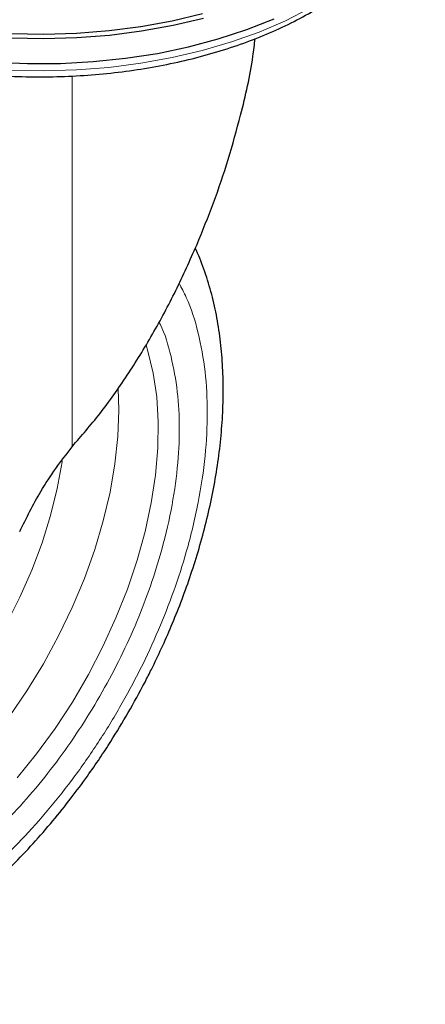
# Model space of a CAD drawing. Units: millimetres. Extents: x 0 to 210, y 0 to 297.
# Drawn here: x 186 to 188, y 90 to 97 of the extents above; entities that cross this region are included whole.
import ezdxf

# ---------------------------------------------------------------- set-up
doc = ezdxf.new("R2010")
doc.units = ezdxf.units.MM

msp = doc.modelspace()

# ---------------------------------------------------------------- linework, layer by layer
at = {"color": 8, "linetype": 'Continuous', "lineweight": 18}
msp.add_line((186.054, 96.15686), (186.054, 93.77504), dxfattribs=at)
at = {"color": 8, "linetype": 'Continuous', "lineweight": 18, "flags": 128}
for points in [[(184.1504, 96.57082), (184.3107, 96.49262), (184.48179, 96.42243), (184.66244, 96.36075), (184.8514, 96.30802), (185.04734, 96.2646), (185.24889, 96.23079), (185.45463, 96.20685), (185.66312, 96.19292), (185.8729, 96.18911), (186.0825, 96.19546), (186.29044, 96.2119), (186.49526, 96.23833), (186.69554, 96.27456), (186.88986, 96.32034), (187.07687, 96.37535), (187.25525, 96.4392), (187.42374, 96.51144), (187.58118, 96.59156)], [(186.52887, 94.42681), (186.54088, 94.38809), (186.57507, 94.24627), (186.5971, 94.09464), (186.60681, 93.93433), (186.60414, 93.76651), (186.5891, 93.59243), (186.5618, 93.41338), (186.52245, 93.23069), (186.47133, 93.0457), (186.40883, 92.8598), (186.3354, 92.67434), (186.2516, 92.49072), (186.15804, 92.31028), (186.05542, 92.13436), (185.94448, 91.96427), (185.82607, 91.80126), (185.70104, 91.64654)], [(185.64882, 92.03917), (185.76324, 92.20662), (185.86959, 92.38054), (185.96703, 92.55959), (186.05484, 92.74242), (186.13233, 92.92763), (186.19893, 93.11381), (186.25413, 93.29956), (186.2975, 93.48344), (186.32872, 93.66408), (186.34755, 93.84008), (186.35384, 94.01011), (186.34936, 94.14796)], [(185.63149, 92.63628), (185.71817, 92.80758), (185.79479, 92.98179), (185.8607, 93.15743), (185.91533, 93.33299), (185.95822, 93.50698), (185.989, 93.67792), (185.98991, 93.68422)]]:
    msp.add_lwpolyline(points, dxfattribs=at)
at = {"color": 7, "linetype": 'Continuous', "lineweight": 25, "flags": 128}
for points in [[(184.21688, 96.57973), (184.38397, 96.5049), (184.56133, 96.43841), (184.7477, 96.38072), (184.94178, 96.33224), (185.14221, 96.2933), (185.34757, 96.26418), (185.55644, 96.24508), (185.76735, 96.23614), (185.97881, 96.23742), (186.18934, 96.24891), (186.39747, 96.27053), (186.60174, 96.30213), (186.80071, 96.34348), (186.99298, 96.3943), (187.17722, 96.45423), (187.35213, 96.52285)], [(186.89777, 96.52695), (186.70197, 96.48082), (186.50018, 96.44432), (186.2938, 96.41769), (186.08428, 96.40112), (185.8731, 96.39473), (185.66173, 96.39856), (185.45166, 96.4126), (185.24436, 96.43673), (185.04129, 96.47078), (184.84386, 96.51453), (184.65347, 96.56767)], [(184.85046, 96.54504), (185.04659, 96.50158), (185.24832, 96.46775), (185.45426, 96.44378), (185.66295, 96.42984), (185.87293, 96.42603), (186.08272, 96.43237), (186.29086, 96.44883), (186.49588, 96.47529), (186.69634, 96.51156), (186.89085, 96.55738)]]:
    msp.add_lwpolyline(points, dxfattribs=at)
at = {"color": 7, "linetype": 'Continuous', "lineweight": 25}
for points, knots in [([(183.36427, 97.43475), (183.36451, 97.43328), (183.37131, 97.39226), (183.39908, 97.31299), (183.44849, 97.19798), (183.51486, 97.08597), (183.59559, 96.97735), (183.6909, 96.87291), (183.80004, 96.77334), (183.92231, 96.67935), (184.02355, 96.61331), (184.10791, 96.56359), (184.19489, 96.51547), (184.32478, 96.452), (184.48839, 96.38433), (184.66045, 96.32467), (184.83986, 96.27333), (185.02549, 96.23059), (185.21619, 96.1967), (185.41079, 96.17182), (185.60806, 96.15609), (185.8068, 96.1496), (186.00578, 96.15238), (186.20378, 96.16441), (186.39956, 96.18564), (186.59192, 96.21593), (186.77968, 96.25514), (186.96169, 96.30304), (187.13681, 96.3594), (187.30396, 96.4239), (187.4621, 96.49623), (187.61022, 96.57602), (187.74736, 96.66284), (187.87258, 96.75625), (187.98499, 96.85571), (188.0837, 96.96061), (188.16807, 97.07023), (188.23694, 97.18384), (188.29013, 97.29715), (188.31218, 97.37363), (188.3227, 97.4101)], [0, 0, 0, 0, 0.0010038, 0.0280831, 0.0553023, 0.0827181, 0.1103454, 0.1381636, 0.1661302, 0.1941972, 0.2223214, 0.229584, 0.2444594, 0.2726091, 0.3007458, 0.3288646, 0.3569635, 0.3850435, 0.4131068, 0.4411568, 0.4691972, 0.4972319, 0.5252653, 0.553301, 0.5813423, 0.6093936, 0.6374591, 0.665543, 0.6936492, 0.7217807, 0.7499397, 0.778126, 0.8063359, 0.8345598, 0.8627724, 0.8909412, 0.9190212, 0.9469594, 0.9747042, 1, 1, 1, 1]), ([(186.85429, 95.07061), (186.89111, 95.16071), (186.96477, 95.34091), (187.05885, 95.62009), (187.1455, 95.93341), (187.20625, 96.19324), (187.22498, 96.35893), (187.22927, 96.39696)], [0, 0, 0, 0, 0.2128743, 0.4257535, 0.6395432, 0.9172661, 1, 1, 1, 1]), ([(186.054, 93.77504), (186.11403, 93.84449), (186.23896, 93.98904), (186.41035, 94.23206), (186.57311, 94.49665), (186.72299, 94.77607), (186.81045, 94.97226), (186.85429, 95.07061)], [0, 0, 0, 0, 0.1855417, 0.3861793, 0.5881082, 0.7935413, 1, 1, 1, 1]), ([(186.41434, 92.06627), (186.45095, 92.1315), (186.50244, 92.22323), (186.57255, 92.36166), (186.6297, 92.48104), (186.693, 92.62473), (186.75405, 92.77663), (186.81176, 92.93639), (186.86443, 93.10141), (186.91096, 93.26996), (186.95045, 93.44057), (186.98221, 93.61201), (187.00571, 93.78318), (187.02048, 93.9531), (187.02616, 94.12089), (187.02241, 94.28569), (187.00898, 94.44672), (186.98554, 94.60307), (186.95225, 94.75422), (186.90765, 94.89834), (186.87168, 94.99718), (186.84748, 95.0454), (186.84498, 95.05039)], [0, 0, 0, 0, 0.06419433, 0.09028564, 0.13353906, 0.17837499, 0.22639275, 0.27640904, 0.32795311, 0.38065358, 0.43425267, 0.4885648, 0.54345431, 0.59881957, 0.65458134, 0.71067351, 0.76703133, 0.82356976, 0.88021147, 0.93687147, 0.99346527, 1, 1, 1, 1]), ([(185.71704, 93.22953), (185.76044, 93.31709), (185.83087, 93.45918), (185.94932, 93.63814), (186.01899, 93.72925), (186.054, 93.77504)], [0, 0, 0, 0, 0.4439659, 0.7205456, 1, 1, 1, 1]), ([(183.56754, 90.22971), (183.57309, 90.22814), (183.6273, 90.21279), (183.73101, 90.19966), (183.87781, 90.19032), (184.02447, 90.19632), (184.17436, 90.21561), (184.32677, 90.24861), (184.48074, 90.29495), (184.63536, 90.35432), (184.78979, 90.42619), (184.9432, 90.51), (185.09486, 90.6051), (185.2441, 90.71079), (185.39026, 90.82637), (185.5327, 90.95104), (185.67069, 91.08383), (185.8033, 91.22349), (185.92918, 91.368), (186.04533, 91.51289), (186.14578, 91.6483), (186.23005, 91.77004), (186.31884, 91.9053), (186.37746, 92.00411), (186.41434, 92.06627)], [0, 0, 0, 0, 0.005902, 0.0576119, 0.1051493, 0.1533456, 0.2021515, 0.251462, 0.3011379, 0.3510347, 0.4010237, 0.4510015, 0.500868, 0.5505731, 0.6000733, 0.6493176, 0.6982297, 0.7466707, 0.7943521, 0.8405699, 0.8830816, 0.9171944, 0.9479056, 1, 1, 1, 1])]:
    msp.add_open_spline(points, degree=3, knots=knots, dxfattribs=at)
at = {"color": 8, "linetype": 'Continuous', "lineweight": 18}
for points, knots in [([(186.741, 94.82453), (186.75686, 94.79502), (186.80819, 94.69947), (186.86725, 94.51118), (186.91262, 94.26288), (186.92685, 93.99723), (186.91246, 93.71521), (186.86794, 93.41454), (186.79757, 93.12244), (186.70944, 92.84798), (186.61053, 92.59545), (186.49419, 92.34412), (186.36099, 92.0968), (186.21342, 91.85781), (186.05393, 91.63138), (185.88469, 91.4195), (185.69107, 91.20584), (185.47329, 90.99938), (185.23518, 90.80858), (185.07634, 90.71041), (184.99813, 90.66208)], [0, 0, 0, 0, 0.02880401, 0.09325577, 0.15594511, 0.2167467, 0.27755263, 0.34024191, 0.4046894, 0.45507675, 0.50545928, 0.55691878, 0.60837336, 0.65983286, 0.71128743, 0.76167479, 0.81205731, 0.87650908, 0.93919733, 1, 1, 1, 1]), ([(186.61214, 94.5765), (186.61473, 94.57149), (186.64871, 94.50581), (186.69185, 94.35835), (186.73387, 94.13419), (186.74654, 93.89313), (186.73355, 93.63753), (186.69318, 93.36495), (186.62939, 93.10015), (186.54949, 92.85134), (186.45984, 92.62242), (186.35437, 92.39457), (186.23362, 92.17038), (186.09984, 91.95371), (185.95526, 91.74845), (185.80183, 91.55637), (185.62631, 91.36268), (185.42889, 91.17551), (185.21304, 91.00254), (185.06903, 90.91355), (184.99813, 90.86973)], [0, 0, 0, 0, 0.0054442, 0.0714416, 0.1356387, 0.1979074, 0.2601712, 0.3243684, 0.3903706, 0.4419647, 0.4935643, 0.5462562, 0.5989537, 0.6516456, 0.7043431, 0.7559372, 0.8075368, 0.8735342, 0.9377325, 1, 1, 1, 1])]:
    msp.add_open_spline(points, degree=3, knots=knots, dxfattribs=at)

doc.saveas('drawing.dxf')
